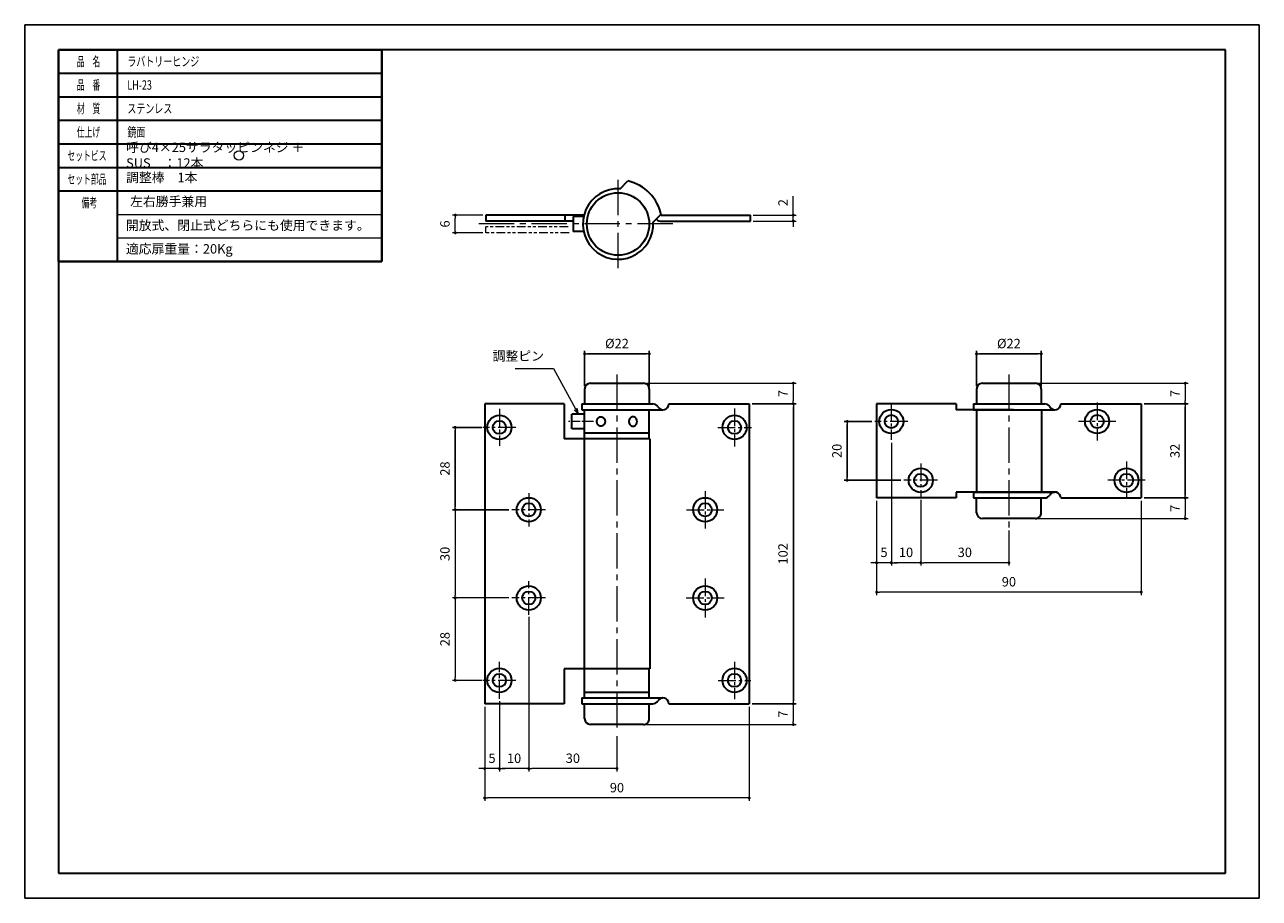
# Model space of a CAD drawing. Units: millimetres. Extents: x 2344 to 2764, y 1707 to 2004.
import ezdxf

# ---------------------------------------------------------------- set-up
doc = ezdxf.new("R2010")
doc.units = ezdxf.units.MM
doc.header["$PDSIZE"] = -3
for name, pattern in [('中心線1', [18, 12, -2, 2, -2]), ('中線', [2, 1, 1]), ('太線', [2, 1, 1]), ('寸法線', [2, 1, 1]), ('想像線1', [14.5, 6, -1.5, 2, -1.5, 2, -1.5]), ('文字', [2, 1, 1]), ('細線', [2, 1, 1])]:
    doc.linetypes.add(name, pattern=pattern)
for name, color, linetype, lineweight in [('AM_0', 7, '中線', 30), ('AM_1', 30, '太線', 40), ('AM_11', 2, '想像線1', 13), ('AM_2', 1, '細線', 13), ('AM_5', 3, '寸法線', 13), ('AM_6', 2, '文字', 13), ('AM_7', 4, '中心線1', 13), ('waku', 7, 'Continuous', 35)]:
    doc.layers.add(name, color=color, linetype=linetype, lineweight=lineweight)
doc.layers.add('size', color=5, linetype='Continuous', lineweight=25, plot=False)
doc.styles.get("Standard").update_dxf_attribs({"font": 'romans.shx', "width": 0.7, "bigfont": 'extfont.shx'})
doc.dimstyles.new('SYS$0', dxfattribs={"dimtxt": 3.2, "dimasz": 1, "dimexe": 1, "dimexo": 1, "dimgap": 1.5, "dimtad": 1, "dimdsep": 46, "dimtxsty": 'STANDARD', "dimblk": 'DOT', "dimcen": 0, "dimclrd": 256, "dimclre": 256, "dimclrt": 2, "dimadec": 0, "dimazin": 2, "dimtp": 0.1, "dimtm": 0.1, "dimtfac": 0.71, "dimtmove": 0, "dimatfit": 3, "dimldrblk": 'OPEN30', "dimfxl": 1, "dimlwd": -1, "dimlwe": -1, "dimarcsym": 0})

# ---------------------------------------------------------------- blocks, each defined once
blk = doc.blocks.new('*U223')
at = {"layer": 'AM_6', "width": 0.61}
blk.add_text('備考', height=3.2, dxfattribs=at).set_placement((-624.17, 382.4))
blk = doc.blocks.new('*U224')
at = {"layer": 'AM_6', "width": 0.61}
blk.add_text('仕上げ', height=3.2, dxfattribs=at).set_placement((-625.77, 438.4))
blk = doc.blocks.new('*U225')
at = {"layer": 'AM_6', "width": 0.61}
blk.add_text('材\u3000質', height=3.2, dxfattribs=at).set_placement((-625.77, 446.4))
blk = doc.blocks.new('*U226')
at = {"layer": 'AM_6', "width": 0.61}
blk.add_text('品\u3000番', height=3.2, dxfattribs=at).set_placement((-625.77, 454.4))
blk = doc.blocks.new('*U227')
at = {"layer": 'AM_6', "width": 0.61}
blk.add_text('品\u3000名', height=3.2, dxfattribs=at).set_placement((-625.77, 462.4))
blk = doc.blocks.new('_Dot')
at = {"color": 0, "linetype": 'ByBlock', "lineweight": -2}
blk.add_line((-0.5, 0), (-1, 0), dxfattribs=at)
at = {"color": 0, "linetype": 'ByBlock', "const_width": 0.5}
blk.add_lwpolyline([(-0.25, 0, 1), (0.25, 0, 1)], format="xyb", close=True, dxfattribs=at)
blk = doc.blocks.new('*D289')
at = {"layer": 'AM_5'}
for p, q in [((2515.87, 1802.36), (2515.87, 1749.78)), ((2545.87, 1761.78), (2545.87, 1749.78)), ((2544.87, 1750.78), (2516.87, 1750.78))]:
    blk.add_line(p, q, dxfattribs=at)
at = {"layer": 'Defpoints', "color": 0}
for p in [(2515.87, 1803.36), (2545.87, 1762.78), (2515.87, 1750.78)]:
    blk.add_point(p, dxfattribs=at)
at = {"layer": 'AM_5'}
for p, rotation in [((2515.87, 1750.78), 179.9999999999999), ((2545.87, 1750.78), 359.9999999999999)]:
    blk.add_blockref('_Dot', p, dxfattribs=dict(at, rotation=rotation))
at = {"layer": 'AM_5', "color": 2, "insert": (2530.87, 1753.88), "char_height": 3.2, "attachment_point": 5}
blk.add_mtext('30', dxfattribs=at)
blk = doc.blocks.new('_OPEN30')
at = {"color": 0, "linetype": 'ByBlock'}
for p, q in [((-1, 0.27), (0, 0)), ((0, 0), (-1, -0.27)), ((0, 0), (-1, 0))]:
    blk.add_line(p, q, dxfattribs=at)
blk = doc.blocks.new('*D290')
at = {"layer": 'AM_5'}
for p, q in [((2515.87, 1802.36), (2515.87, 1749.78)), ((2505.87, 1773.66), (2505.87, 1749.78)), ((2514.87, 1750.78), (2506.87, 1750.78))]:
    blk.add_line(p, q, dxfattribs=at)
at = {"layer": 'Defpoints', "color": 0}
for p in [(2515.87, 1803.36), (2505.87, 1774.66), (2505.87, 1750.78)]:
    blk.add_point(p, dxfattribs=at)
at = {"layer": 'AM_5'}
for p, rotation in [((2505.87, 1750.78), 179.9999999999999), ((2515.87, 1750.78), 359.9999999999999)]:
    blk.add_blockref('_Dot', p, dxfattribs=dict(at, rotation=rotation))
at = {"layer": 'AM_5', "color": 2, "insert": (2510.87, 1753.88), "char_height": 3.2, "attachment_point": 5}
blk.add_mtext('10', dxfattribs=at)
blk = doc.blocks.new('*D291')
at = {"layer": 'AM_5'}
for p, q in [((2500.87, 1771.78), (2500.87, 1739.78)), ((2590.87, 1771.78), (2590.87, 1739.78)), ((2589.87, 1740.78), (2501.87, 1740.78))]:
    blk.add_line(p, q, dxfattribs=at)
at = {"layer": 'Defpoints', "color": 0}
for p in [(2500.87, 1772.78), (2590.87, 1772.78), (2500.87, 1740.78)]:
    blk.add_point(p, dxfattribs=at)
at = {"layer": 'AM_5', "rotation": 180}
blk.add_blockref('_Dot', (2500.87, 1740.78), dxfattribs=at)
at = {"layer": 'AM_5'}
blk.add_blockref('_Dot', (2590.87, 1740.78), dxfattribs=at)
at = {"layer": 'AM_5', "color": 2, "insert": (2545.87, 1743.88), "char_height": 3.2, "attachment_point": 5}
blk.add_mtext('90', dxfattribs=at)
blk = doc.blocks.new('*D292')
at = {"layer": 'AM_5'}
for p, q in [((2505.87, 1773.66), (2505.87, 1749.78)), ((2500.87, 1771.78), (2500.87, 1749.78)), ((2499.87, 1750.78), (2498.87, 1750.78)), ((2505.87, 1750.78), (2500.87, 1750.78)), ((2506.87, 1750.78), (2507.87, 1750.78))]:
    blk.add_line(p, q, dxfattribs=at)
at = {"layer": 'Defpoints', "color": 0}
for p in [(2500.87, 1772.78), (2505.87, 1774.66), (2500.87, 1750.78)]:
    blk.add_point(p, dxfattribs=at)
at = {"layer": 'AM_5'}
for p, rotation in [((2500.87, 1750.78), 359.9999999999999), ((2505.87, 1750.78), 179.9999999999999)]:
    blk.add_blockref('_Dot', p, dxfattribs=dict(at, rotation=rotation))
at = {"layer": 'AM_5', "color": 2, "insert": (2503.37, 1753.88), "char_height": 3.2, "attachment_point": 5}
blk.add_mtext('5', dxfattribs=at)
blk = doc.blocks.new('*D293')
at = {"layer": 'AM_5'}
for p, q in [((2649.21, 1842.1), (2649.21, 1819.78)), ((2679.21, 1831.78), (2679.21, 1819.78)), ((2678.21, 1820.78), (2650.21, 1820.78))]:
    blk.add_line(p, q, dxfattribs=at)
at = {"layer": 'Defpoints', "color": 0}
for p in [(2649.21, 1843.1), (2679.21, 1832.78), (2649.21, 1820.78)]:
    blk.add_point(p, dxfattribs=at)
at = {"layer": 'AM_5'}
for p, rotation in [((2649.21, 1820.78), 179.9999999999999), ((2679.21, 1820.78), 359.9999999999999)]:
    blk.add_blockref('_Dot', p, dxfattribs=dict(at, rotation=rotation))
at = {"layer": 'AM_5', "color": 2, "insert": (2664.21, 1823.88), "char_height": 3.2, "attachment_point": 5}
blk.add_mtext('30', dxfattribs=at)
blk = doc.blocks.new('*D294')
at = {"layer": 'AM_5'}
for p, q in [((2639.21, 1861.52), (2639.21, 1819.78)), ((2649.21, 1842.1), (2649.21, 1819.78)), ((2648.21, 1820.78), (2640.21, 1820.78))]:
    blk.add_line(p, q, dxfattribs=at)
at = {"layer": 'Defpoints', "color": 0}
for p in [(2639.21, 1862.52), (2649.21, 1843.1), (2639.21, 1820.78)]:
    blk.add_point(p, dxfattribs=at)
at = {"layer": 'AM_5'}
for p, rotation in [((2639.21, 1820.78), 179.9999999999999), ((2649.21, 1820.78), 359.9999999999999)]:
    blk.add_blockref('_Dot', p, dxfattribs=dict(at, rotation=rotation))
at = {"layer": 'AM_5', "color": 2, "insert": (2644.21, 1823.88), "char_height": 3.2, "attachment_point": 5}
blk.add_mtext('10', dxfattribs=at)
blk = doc.blocks.new('*D295')
at = {"layer": 'AM_5'}
for p, q in [((2634.21, 1841.78), (2634.21, 1819.78)), ((2639.21, 1841.44), (2639.21, 1819.78)), ((2633.21, 1820.78), (2632.21, 1820.78)), ((2639.21, 1820.78), (2634.21, 1820.78)), ((2640.21, 1820.78), (2641.21, 1820.78))]:
    blk.add_line(p, q, dxfattribs=at)
at = {"layer": 'Defpoints', "color": 0}
for p in [(2634.21, 1842.78), (2639.21, 1842.44), (2634.21, 1820.78)]:
    blk.add_point(p, dxfattribs=at)
at = {"layer": 'AM_5'}
for p, rotation in [((2634.21, 1820.78), 359.9999999999999), ((2639.21, 1820.78), 179.9999999999999)]:
    blk.add_blockref('_Dot', p, dxfattribs=dict(at, rotation=rotation))
at = {"layer": 'AM_5', "color": 2, "insert": (2636.71, 1823.88), "char_height": 3.2, "attachment_point": 5}
blk.add_mtext('5', dxfattribs=at)
blk = doc.blocks.new('*D296')
at = {"layer": 'AM_5'}
for p, q in [((2634.21, 1841.78), (2634.21, 1809.78)), ((2724.21, 1841.78), (2724.21, 1809.78)), ((2723.21, 1810.78), (2635.21, 1810.78))]:
    blk.add_line(p, q, dxfattribs=at)
at = {"layer": 'Defpoints', "color": 0}
for p in [(2634.21, 1842.78), (2724.21, 1842.78), (2634.21, 1810.78)]:
    blk.add_point(p, dxfattribs=at)
at = {"layer": 'AM_5', "rotation": 180}
blk.add_blockref('_Dot', (2634.21, 1810.78), dxfattribs=at)
at = {"layer": 'AM_5'}
blk.add_blockref('_Dot', (2724.21, 1810.78), dxfattribs=at)
at = {"layer": 'AM_5', "color": 2, "insert": (2679.21, 1813.88), "char_height": 3.2, "attachment_point": 5}
blk.add_mtext('90', dxfattribs=at)
blk = doc.blocks.new('*D298')
at = {"layer": 'AM_5'}
for p, q in [((2509.06, 1838.78), (2489.87, 1838.78)), ((2490.87, 1837.78), (2490.87, 1809.78)), ((2509.06, 1808.78), (2489.87, 1808.78))]:
    blk.add_line(p, q, dxfattribs=at)
at = {"layer": 'Defpoints', "color": 0}
for p in [(2510.06, 1838.78), (2490.87, 1808.78), (2510.06, 1808.78)]:
    blk.add_point(p, dxfattribs=at)
at = {"layer": 'AM_5'}
for p, rotation in [((2490.87, 1838.78), 90), ((2490.87, 1808.78), 270)]:
    blk.add_blockref('_Dot', p, dxfattribs=dict(at, rotation=rotation))
at = {"layer": 'AM_5', "color": 2, "insert": (2487.77, 1823.78), "char_height": 3.2, "attachment_point": 5, "rotation": 90}
blk.add_mtext('30', dxfattribs=at)
blk = doc.blocks.new('*D299')
at = {"layer": 'AM_5'}
for p, q in [((2509.06, 1808.78), (2489.87, 1808.78)), ((2490.87, 1807.78), (2490.87, 1781.78)), ((2499.87, 1780.78), (2489.87, 1780.78))]:
    blk.add_line(p, q, dxfattribs=at)
at = {"layer": 'Defpoints', "color": 0}
for p in [(2510.06, 1808.78), (2490.87, 1780.78), (2500.87, 1780.78)]:
    blk.add_point(p, dxfattribs=at)
at = {"layer": 'AM_5'}
for p, rotation in [((2490.87, 1808.78), 90), ((2490.87, 1780.78), 270)]:
    blk.add_blockref('_Dot', p, dxfattribs=dict(at, rotation=rotation))
at = {"layer": 'AM_5', "color": 2, "insert": (2487.77, 1794.78), "char_height": 3.2, "attachment_point": 5, "rotation": 90}
blk.add_mtext('28', dxfattribs=at)
blk = doc.blocks.new('*D310')
at = {"layer": 'AM_5'}
for p, q in [((2555.87, 1881.78), (2606.87, 1881.78)), ((2605.87, 1880.78), (2605.87, 1875.78)), ((2591.87, 1874.78), (2606.87, 1874.78))]:
    blk.add_line(p, q, dxfattribs=at)
at = {"layer": 'Defpoints', "color": 0}
for p in [(2554.87, 1881.78), (2590.87, 1874.78), (2605.87, 1874.78)]:
    blk.add_point(p, dxfattribs=at)
at = {"layer": 'AM_5'}
for p, rotation in [((2605.87, 1881.78), 90), ((2605.87, 1874.78), 270)]:
    blk.add_blockref('_Dot', p, dxfattribs=dict(at, rotation=rotation))
at = {"layer": 'AM_5', "color": 2, "insert": (2602.77, 1878.28), "char_height": 3.2, "attachment_point": 5, "rotation": 90}
blk.add_mtext('7', dxfattribs=at)
blk = doc.blocks.new('*D311')
at = {"layer": 'AM_5'}
for p, q in [((2591.87, 1772.78), (2606.87, 1772.78)), ((2605.87, 1771.78), (2605.87, 1766.78)), ((2555.87, 1765.78), (2606.87, 1765.78))]:
    blk.add_line(p, q, dxfattribs=at)
at = {"layer": 'Defpoints', "color": 0}
for p in [(2590.87, 1772.78), (2554.87, 1765.78), (2605.87, 1765.78)]:
    blk.add_point(p, dxfattribs=at)
at = {"layer": 'AM_5'}
for p, rotation in [((2605.87, 1772.78), 90), ((2605.87, 1765.78), 270)]:
    blk.add_blockref('_Dot', p, dxfattribs=dict(at, rotation=rotation))
at = {"layer": 'AM_5', "color": 2, "insert": (2602.77, 1769.28), "char_height": 3.2, "attachment_point": 5, "rotation": 90}
blk.add_mtext('7', dxfattribs=at)
blk = doc.blocks.new('*D313')
at = {"layer": 'AM_5'}
for p, q in [((2689.21, 1881.78), (2740.21, 1881.78)), ((2739.21, 1880.78), (2739.21, 1875.78)), ((2725.21, 1874.78), (2740.21, 1874.78))]:
    blk.add_line(p, q, dxfattribs=at)
at = {"layer": 'Defpoints', "color": 0}
for p in [(2688.21, 1881.78), (2724.21, 1874.78), (2739.21, 1874.78)]:
    blk.add_point(p, dxfattribs=at)
at = {"layer": 'AM_5'}
for p, rotation in [((2739.21, 1881.78), 90), ((2739.21, 1874.78), 270)]:
    blk.add_blockref('_Dot', p, dxfattribs=dict(at, rotation=rotation))
at = {"layer": 'AM_5', "color": 2, "insert": (2736.11, 1878.28), "char_height": 3.2, "attachment_point": 5, "rotation": 90}
blk.add_mtext('7', dxfattribs=at)
blk = doc.blocks.new('*D314')
at = {"layer": 'AM_5'}
for p, q in [((2725.21, 1842.78), (2740.21, 1842.78)), ((2739.21, 1841.78), (2739.21, 1836.78)), ((2689.21, 1835.78), (2740.21, 1835.78))]:
    blk.add_line(p, q, dxfattribs=at)
at = {"layer": 'Defpoints', "color": 0}
for p in [(2724.21, 1842.78), (2688.21, 1835.78), (2739.21, 1835.78)]:
    blk.add_point(p, dxfattribs=at)
at = {"layer": 'AM_5'}
for p, rotation in [((2739.21, 1842.78), 90), ((2739.21, 1835.78), 270)]:
    blk.add_blockref('_Dot', p, dxfattribs=dict(at, rotation=rotation))
at = {"layer": 'AM_5', "color": 2, "insert": (2736.11, 1839.28), "char_height": 3.2, "attachment_point": 5, "rotation": 90}
blk.add_mtext('7', dxfattribs=at)
blk = doc.blocks.new('*D318')
at = {"layer": 'AM_5'}
for p, q in [((2500.25, 1938.93), (2489.87, 1938.93)), ((2490.87, 1933.93), (2490.87, 1937.93)), ((2500.25, 1932.93), (2489.87, 1932.93))]:
    blk.add_line(p, q, dxfattribs=at)
at = {"layer": 'Defpoints', "color": 0}
for p in [(2490.87, 1938.93), (2501.25, 1938.93), (2501.25, 1932.93)]:
    blk.add_point(p, dxfattribs=at)
at = {"layer": 'AM_5'}
for p, rotation in [((2490.87, 1938.93), 90), ((2490.87, 1932.93), 270)]:
    blk.add_blockref('_Dot', p, dxfattribs=dict(at, rotation=rotation))
at = {"layer": 'AM_5', "color": 2, "insert": (2487.77, 1935.93), "char_height": 3.2, "attachment_point": 5, "rotation": 90}
blk.add_mtext('6', dxfattribs=at)
blk = doc.blocks.new('*D320')
at = {"layer": 'AM_5'}
for p, q in [((2605.87, 1939.93), (2605.87, 1945.42)), ((2592.25, 1938.93), (2606.87, 1938.93)), ((2592.25, 1936.93), (2606.87, 1936.93)), ((2605.87, 1936.93), (2605.87, 1938.93)), ((2605.87, 1935.93), (2605.87, 1934.93))]:
    blk.add_line(p, q, dxfattribs=at)
at = {"layer": 'Defpoints', "color": 0}
for p in [(2591.25, 1938.93), (2591.25, 1936.93), (2605.87, 1938.93)]:
    blk.add_point(p, dxfattribs=at)
at = {"layer": 'AM_5'}
for p, rotation in [((2605.87, 1938.93), 270), ((2605.87, 1936.93), 90)]:
    blk.add_blockref('_Dot', p, dxfattribs=dict(at, rotation=rotation))
at = {"layer": 'AM_5', "color": 2, "insert": (2602.77, 1943.18), "char_height": 3.2, "attachment_point": 5, "rotation": 90}
blk.add_mtext('2', dxfattribs=at)
blk = doc.blocks.new('*S323')
at = {"layer": 'AM_5', "color": 3}
for p, q in [((2511.19, 1886.85), (2524.25, 1886.85)), ((2524.25, 1886.85), (2531.81, 1873.04))]:
    blk.add_line(p, q, dxfattribs=at)
at = {"layer": 'AM_5', "color": 3, "linetype": 'Continuous'}
for p, q in [((2532.77, 1871.28), (2532.28, 1873.29)), ((2531.34, 1872.78), (2532.77, 1871.28)), ((2531.81, 1873.04), (2532.77, 1871.28))]:
    blk.add_line(p, q, dxfattribs=at)
at = {"layer": 'AM_5', "color": 2, "insert": (2521.05, 1888.45), "char_height": 3.2, "attachment_point": 9}
blk.add_mtext('調整ピン', dxfattribs=at)

msp = doc.modelspace()

# ---------------------------------------------------------------- linework, layer by layer
at = {"layer": 'AM_0'}
for p, q in [((2375.889, 1995.182), (2375.889, 1923.182)), ((2355.889, 1987.182), (2465.889, 1987.182)), ((2355.889, 1979.182), (2465.889, 1979.182)), ((2355.889, 1971.182), (2465.889, 1971.182)), ((2355.889, 1963.182), (2465.889, 1963.182)), ((2355.889, 1955.182), (2465.889, 1955.182)), ((2546.916, 1947.91), (2549.564, 1950.558)), ((2355.889, 1947.182), (2465.889, 1947.182)), ((2534.629, 1938.929), (2501.248, 1938.929)), ((2501.248, 1938.929), (2501.248, 1936.929)), ((2530.948, 1936.929), (2501.248, 1936.929)), ((2528.248, 1936.929), (2528.248, 1938.929)), ((2530.948, 1938.429), (2530.948, 1933.429)), ((2534.512, 1938.429), (2530.948, 1938.429)), ((2558.23, 1936.596), (2560.877, 1939.244)), ((2560.531, 1936.929), (2591.248, 1936.929)), ((2560.945, 1938.929), (2591.248, 1938.929)), ((2591.248, 1936.929), (2591.248, 1938.929)), ((2534.512, 1933.429), (2530.948, 1933.429)), ((2536.871, 1881.783), (2554.871, 1881.783)), ((2670.208, 1881.783), (2688.208, 1881.783)), ((2534.871, 1879.783), (2534.871, 1874.783)), ((2556.871, 1879.783), (2556.871, 1874.783)), ((2668.208, 1879.783), (2668.208, 1874.783)), ((2690.208, 1879.783), (2690.208, 1874.783)), ((2500.871, 1874.783), (2500.871, 1772.783)), ((2527.871, 1874.783), (2500.871, 1874.783)), ((2527.871, 1874.783), (2527.871, 1862.883)), ((2533.871, 1874.783), (2533.871, 1872.783)), ((2533.871, 1874.783), (2558.036, 1874.783)), ((2563.5, 1874.783), (2590.871, 1874.783)), ((2590.871, 1874.783), (2590.871, 1772.783)), ((2634.208, 1874.783), (2634.208, 1842.783)), ((2661.208, 1874.783), (2634.208, 1874.783)), ((2661.208, 1874.783), (2661.208, 1872.783)), ((2667.208, 1874.783), (2667.208, 1872.783)), ((2667.208, 1874.783), (2691.374, 1874.783)), ((2696.837, 1874.783), (2724.208, 1874.783)), ((2724.208, 1874.783), (2724.208, 1842.783)), ((2534.871, 1871.283), (2530.571, 1871.283)), ((2530.571, 1866.283), (2530.571, 1871.283)), ((2533.871, 1872.783), (2561.5, 1872.783)), ((2534.871, 1862.883), (2534.871, 1872.783)), ((2556.871, 1862.883), (2556.871, 1872.783)), ((2559.21, 1872.783), (2559.21, 1872.783)), ((2680.797, 1872.783), (2661.208, 1872.783)), ((2667.208, 1872.783), (2694.837, 1872.783)), ((2668.158, 1872.783), (2668.158, 1844.783)), ((2690.258, 1872.783), (2690.258, 1844.783)), ((2692.547, 1872.783), (2692.547, 1872.783)), ((2534.871, 1866.283), (2530.571, 1866.283)), ((2556.871, 1862.883), (2527.871, 1862.883)), ((2534.721, 1862.883), (2534.721, 1784.683)), ((2556.871, 1864.783), (2534.871, 1864.783)), ((2557.021, 1862.883), (2557.021, 1784.683)), ((2694.837, 1844.783), (2661.208, 1844.783)), ((2661.208, 1844.783), (2661.208, 1842.783)), ((2667.208, 1844.783), (2694.837, 1844.783)), ((2667.208, 1844.783), (2667.208, 1842.783)), ((2692.547, 1844.783), (2692.547, 1844.783)), ((2661.208, 1842.783), (2634.208, 1842.783)), ((2667.208, 1842.783), (2691.374, 1842.783)), ((2668.208, 1837.783), (2668.208, 1842.783)), ((2690.208, 1837.783), (2690.208, 1842.783)), ((2696.837, 1842.783), (2724.208, 1842.783)), ((2688.208, 1835.783), (2670.208, 1835.783)), ((2556.871, 1784.683), (2527.871, 1784.683)), ((2527.871, 1784.683), (2527.871, 1772.783)), ((2534.871, 1774.783), (2534.871, 1784.683)), ((2556.871, 1774.783), (2556.871, 1784.683)), ((2556.871, 1776.683), (2534.871, 1776.683)), ((2527.871, 1772.783), (2500.871, 1772.783)), ((2533.871, 1774.783), (2561.5, 1774.783)), ((2533.871, 1774.783), (2533.871, 1772.783)), ((2533.871, 1772.783), (2558.042, 1772.783)), ((2534.871, 1767.783), (2534.871, 1772.783)), ((2556.871, 1767.783), (2556.871, 1772.783)), ((2559.21, 1774.783), (2559.21, 1774.783)), ((2563.5, 1772.783), (2590.871, 1772.783)), ((2554.871, 1765.783), (2536.871, 1765.783))]:
    msp.add_line(p, q, dxfattribs=at)
for points in [[(2540.371, 1867.183, 0), (2540.338, 1867.183, 0), (2540.306, 1867.185, 0), (2540.273, 1867.187, 0), (2540.241, 1867.191, 0), (2540.208, 1867.195, 0), (2540.176, 1867.2, 0), (2540.144, 1867.207, 0), (2540.112, 1867.214, 0), (2540.08, 1867.222, 0), (2540.048, 1867.231, 0), (2540.017, 1867.241, 0), (2539.985, 1867.252, 0), (2539.954, 1867.264, 0), (2539.924, 1867.276, 0), (2539.893, 1867.29, 0), (2539.863, 1867.305, 0), (2539.833, 1867.32, 0), (2539.803, 1867.337, 0), (2539.774, 1867.354, 0), (2539.745, 1867.372, 0), (2539.717, 1867.391, 0), (2539.688, 1867.411, 0), (2539.661, 1867.431, 0), (2539.633, 1867.453, 0), (2539.607, 1867.475, 0), (2539.58, 1867.498, 0), (2539.554, 1867.522, 0), (2539.529, 1867.546, 0), (2539.504, 1867.571, 0), (2539.479, 1867.597, 0), (2539.456, 1867.624, 0), (2539.432, 1867.652, 0), (2539.41, 1867.68, 0), (2539.387, 1867.708, 0), (2539.366, 1867.738, 0), (2539.345, 1867.768, 0), (2539.324, 1867.799, 0), (2539.305, 1867.83, 0), (2539.286, 1867.862, 0), (2539.267, 1867.894, 0), (2539.249, 1867.927, 0), (2539.232, 1867.96, 0), (2539.216, 1867.994, 0), (2539.2, 1868.029, 0), (2539.185, 1868.064, 0), (2539.171, 1868.099, 0), (2539.157, 1868.135, 0), (2539.145, 1868.171, 0), (2539.132, 1868.207, 0), (2539.121, 1868.244, 0), (2539.111, 1868.281, 0), (2539.101, 1868.319, 0), (2539.092, 1868.356, 0), (2539.083, 1868.394, 0), (2539.076, 1868.432, 0), (2539.069, 1868.471, 0), (2539.063, 1868.509, 0), (2539.058, 1868.548, 0), (2539.054, 1868.587, 0), (2539.05, 1868.626, 0), (2539.047, 1868.665, 0), (2539.045, 1868.704, 0), (2539.044, 1868.744, 0), (2539.044, 1868.783, 0), (2539.044, 1868.822, 0), (2539.045, 1868.861, 0), (2539.047, 1868.901, 0), (2539.05, 1868.94, 0), (2539.054, 1868.979, 0), (2539.058, 1869.018, 0), (2539.063, 1869.057, 0), (2539.069, 1869.095, 0), (2539.076, 1869.134, 0), (2539.083, 1869.172, 0), (2539.092, 1869.21, 0), (2539.101, 1869.247, 0), (2539.111, 1869.285, 0), (2539.121, 1869.322, 0), (2539.132, 1869.359, 0), (2539.145, 1869.395, 0), (2539.157, 1869.431, 0), (2539.171, 1869.467, 0), (2539.185, 1869.502, 0), (2539.2, 1869.537, 0), (2539.216, 1869.572, 0), (2539.232, 1869.606, 0), (2539.249, 1869.639, 0), (2539.267, 1869.672, 0), (2539.286, 1869.704, 0), (2539.305, 1869.736, 0), (2539.324, 1869.767, 0), (2539.345, 1869.798, 0), (2539.366, 1869.828, 0), (2539.387, 1869.857, 0), (2539.41, 1869.886, 0), (2539.432, 1869.914, 0), (2539.456, 1869.942, 0), (2539.479, 1869.968, 0), (2539.504, 1869.995, 0), (2539.529, 1870.02, 0), (2539.554, 1870.044, 0), (2539.58, 1870.068, 0), (2539.607, 1870.091, 0), (2539.633, 1870.113, 0), (2539.661, 1870.135, 0), (2539.688, 1870.155, 0), (2539.717, 1870.175, 0), (2539.745, 1870.194, 0), (2539.774, 1870.212, 0), (2539.803, 1870.229, 0), (2539.833, 1870.246, 0), (2539.863, 1870.261, 0), (2539.893, 1870.276, 0), (2539.924, 1870.289, 0), (2539.954, 1870.302, 0), (2539.985, 1870.314, 0), (2540.017, 1870.325, 0), (2540.048, 1870.335, 0), (2540.08, 1870.344, 0), (2540.112, 1870.352, 0), (2540.144, 1870.359, 0), (2540.176, 1870.366, 0), (2540.208, 1870.371, 0), (2540.241, 1870.375, 0), (2540.273, 1870.379, 0), (2540.306, 1870.381, 0), (2540.338, 1870.382, 0), (2540.371, 1870.383, 0)], [(2540.371, 1870.383, 0), (2540.406, 1870.382, 0), (2540.442, 1870.381, 0), (2540.477, 1870.379, 0), (2540.512, 1870.375, 0), (2540.547, 1870.371, 0), (2540.583, 1870.366, 0), (2540.618, 1870.359, 0), (2540.652, 1870.352, 0), (2540.687, 1870.344, 0), (2540.722, 1870.335, 0), (2540.756, 1870.325, 0), (2540.79, 1870.314, 0), (2540.824, 1870.302, 0), (2540.857, 1870.289, 0), (2540.89, 1870.276, 0), (2540.923, 1870.261, 0), (2540.956, 1870.246, 0), (2540.988, 1870.229, 0), (2541.02, 1870.212, 0), (2541.051, 1870.194, 0), (2541.083, 1870.175, 0), (2541.113, 1870.155, 0), (2541.143, 1870.135, 0), (2541.173, 1870.113, 0), (2541.202, 1870.091, 0), (2541.231, 1870.068, 0), (2541.259, 1870.044, 0), (2541.287, 1870.02, 0), (2541.314, 1869.995, 0), (2541.341, 1869.968, 0), (2541.366, 1869.942, 0), (2541.392, 1869.914, 0), (2541.417, 1869.886, 0), (2541.441, 1869.857, 0), (2541.464, 1869.828, 0), (2541.487, 1869.798, 0), (2541.509, 1869.767, 0), (2541.531, 1869.736, 0), (2541.551, 1869.704, 0), (2541.571, 1869.672, 0), (2541.591, 1869.639, 0), (2541.609, 1869.606, 0), (2541.627, 1869.572, 0), (2541.644, 1869.537, 0), (2541.661, 1869.502, 0), (2541.676, 1869.467, 0), (2541.691, 1869.431, 0), (2541.705, 1869.395, 0), (2541.718, 1869.359, 0), (2541.73, 1869.322, 0), (2541.742, 1869.285, 0), (2541.753, 1869.247, 0), (2541.763, 1869.21, 0), (2541.772, 1869.172, 0), (2541.78, 1869.134, 0), (2541.787, 1869.095, 0), (2541.794, 1869.057, 0), (2541.799, 1869.018, 0), (2541.804, 1868.979, 0), (2541.808, 1868.94, 0), (2541.811, 1868.901, 0), (2541.813, 1868.861, 0), (2541.814, 1868.822, 0), (2541.815, 1868.783, 0), (2541.814, 1868.744, 0), (2541.813, 1868.704, 0), (2541.811, 1868.665, 0), (2541.808, 1868.626, 0), (2541.804, 1868.587, 0), (2541.799, 1868.548, 0), (2541.794, 1868.509, 0), (2541.787, 1868.471, 0), (2541.78, 1868.432, 0), (2541.772, 1868.394, 0), (2541.763, 1868.356, 0), (2541.753, 1868.319, 0), (2541.742, 1868.281, 0), (2541.73, 1868.244, 0), (2541.718, 1868.207, 0), (2541.705, 1868.171, 0), (2541.691, 1868.135, 0), (2541.676, 1868.099, 0), (2541.661, 1868.064, 0), (2541.644, 1868.029, 0), (2541.627, 1867.994, 0), (2541.609, 1867.96, 0), (2541.591, 1867.927, 0), (2541.571, 1867.894, 0), (2541.551, 1867.862, 0), (2541.531, 1867.83, 0), (2541.509, 1867.799, 0), (2541.487, 1867.768, 0), (2541.464, 1867.738, 0), (2541.441, 1867.708, 0), (2541.417, 1867.68, 0), (2541.392, 1867.652, 0), (2541.366, 1867.624, 0), (2541.341, 1867.597, 0), (2541.314, 1867.571, 0), (2541.287, 1867.546, 0), (2541.259, 1867.522, 0), (2541.231, 1867.498, 0), (2541.202, 1867.475, 0), (2541.173, 1867.453, 0), (2541.143, 1867.431, 0), (2541.113, 1867.411, 0), (2541.083, 1867.391, 0), (2541.051, 1867.372, 0), (2541.02, 1867.354, 0), (2540.988, 1867.337, 0), (2540.956, 1867.32, 0), (2540.923, 1867.305, 0), (2540.89, 1867.29, 0), (2540.857, 1867.276, 0), (2540.824, 1867.264, 0), (2540.79, 1867.252, 0), (2540.756, 1867.241, 0), (2540.722, 1867.231, 0), (2540.687, 1867.222, 0), (2540.652, 1867.214, 0), (2540.618, 1867.207, 0), (2540.583, 1867.2, 0), (2540.547, 1867.195, 0), (2540.512, 1867.191, 0), (2540.477, 1867.187, 0), (2540.442, 1867.185, 0), (2540.406, 1867.183, 0), (2540.371, 1867.183, 0)], [(2551.371, 1870.383, 0), (2551.335, 1870.382, 0), (2551.3, 1870.381, 0), (2551.264, 1870.379, 0), (2551.229, 1870.375, 0), (2551.194, 1870.371, 0), (2551.159, 1870.366, 0), (2551.124, 1870.359, 0), (2551.089, 1870.352, 0), (2551.054, 1870.344, 0), (2551.02, 1870.335, 0), (2550.986, 1870.325, 0), (2550.951, 1870.314, 0), (2550.918, 1870.302, 0), (2550.884, 1870.289, 0), (2550.851, 1870.276, 0), (2550.818, 1870.261, 0), (2550.785, 1870.246, 0), (2550.753, 1870.229, 0), (2550.721, 1870.212, 0), (2550.69, 1870.194, 0), (2550.659, 1870.175, 0), (2550.628, 1870.155, 0), (2550.598, 1870.135, 0), (2550.568, 1870.113, 0), (2550.539, 1870.091, 0), (2550.51, 1870.068, 0), (2550.482, 1870.044, 0), (2550.455, 1870.02, 0), (2550.427, 1869.995, 0), (2550.401, 1869.968, 0), (2550.375, 1869.942, 0), (2550.35, 1869.914, 0), (2550.325, 1869.886, 0), (2550.301, 1869.857, 0), (2550.277, 1869.828, 0), (2550.254, 1869.798, 0), (2550.232, 1869.767, 0), (2550.211, 1869.736, 0), (2550.19, 1869.704, 0), (2550.17, 1869.672, 0), (2550.151, 1869.639, 0), (2550.132, 1869.606, 0), (2550.114, 1869.572, 0), (2550.097, 1869.537, 0), (2550.081, 1869.502, 0), (2550.065, 1869.467, 0), (2550.05, 1869.431, 0), (2550.037, 1869.395, 0), (2550.023, 1869.359, 0), (2550.011, 1869.322, 0), (2549.999, 1869.285, 0), (2549.989, 1869.247, 0), (2549.979, 1869.21, 0), (2549.97, 1869.172, 0), (2549.962, 1869.134, 0), (2549.954, 1869.095, 0), (2549.948, 1869.057, 0), (2549.942, 1869.018, 0), (2549.937, 1868.979, 0), (2549.934, 1868.94, 0), (2549.93, 1868.901, 0), (2549.928, 1868.861, 0), (2549.927, 1868.822, 0), (2549.927, 1868.783, 0), (2549.927, 1868.744, 0), (2549.928, 1868.704, 0), (2549.93, 1868.665, 0), (2549.934, 1868.626, 0), (2549.937, 1868.587, 0), (2549.942, 1868.548, 0), (2549.948, 1868.509, 0), (2549.954, 1868.471, 0), (2549.962, 1868.432, 0), (2549.97, 1868.394, 0), (2549.979, 1868.356, 0), (2549.989, 1868.319, 0), (2549.999, 1868.281, 0), (2550.011, 1868.244, 0), (2550.023, 1868.207, 0), (2550.037, 1868.171, 0), (2550.05, 1868.135, 0), (2550.065, 1868.099, 0), (2550.081, 1868.064, 0), (2550.097, 1868.029, 0), (2550.114, 1867.994, 0), (2550.132, 1867.96, 0), (2550.151, 1867.927, 0), (2550.17, 1867.894, 0), (2550.19, 1867.862, 0), (2550.211, 1867.83, 0), (2550.232, 1867.799, 0), (2550.254, 1867.768, 0), (2550.277, 1867.738, 0), (2550.301, 1867.708, 0), (2550.325, 1867.68, 0), (2550.35, 1867.652, 0), (2550.375, 1867.624, 0), (2550.401, 1867.597, 0), (2550.427, 1867.571, 0), (2550.455, 1867.546, 0), (2550.482, 1867.522, 0), (2550.51, 1867.498, 0), (2550.539, 1867.475, 0), (2550.568, 1867.453, 0), (2550.598, 1867.431, 0), (2550.628, 1867.411, 0), (2550.659, 1867.391, 0), (2550.69, 1867.372, 0), (2550.721, 1867.354, 0), (2550.753, 1867.337, 0), (2550.785, 1867.32, 0), (2550.818, 1867.305, 0), (2550.851, 1867.29, 0), (2550.884, 1867.276, 0), (2550.918, 1867.264, 0), (2550.951, 1867.252, 0), (2550.986, 1867.241, 0), (2551.02, 1867.231, 0), (2551.054, 1867.222, 0), (2551.089, 1867.214, 0), (2551.124, 1867.207, 0), (2551.159, 1867.2, 0), (2551.194, 1867.195, 0), (2551.229, 1867.191, 0), (2551.264, 1867.187, 0), (2551.3, 1867.185, 0), (2551.335, 1867.183, 0), (2551.371, 1867.183, 0)], [(2551.371, 1867.183, 0), (2551.403, 1867.183, 0), (2551.436, 1867.185, 0), (2551.468, 1867.187, 0), (2551.501, 1867.191, 0), (2551.533, 1867.195, 0), (2551.565, 1867.2, 0), (2551.598, 1867.207, 0), (2551.63, 1867.214, 0), (2551.661, 1867.222, 0), (2551.693, 1867.231, 0), (2551.725, 1867.241, 0), (2551.756, 1867.252, 0), (2551.787, 1867.264, 0), (2551.818, 1867.276, 0), (2551.848, 1867.29, 0), (2551.879, 1867.305, 0), (2551.909, 1867.32, 0), (2551.938, 1867.337, 0), (2551.967, 1867.354, 0), (2551.996, 1867.372, 0), (2552.025, 1867.391, 0), (2552.053, 1867.411, 0), (2552.081, 1867.431, 0), (2552.108, 1867.453, 0), (2552.135, 1867.475, 0), (2552.161, 1867.498, 0), (2552.187, 1867.522, 0), (2552.213, 1867.546, 0), (2552.238, 1867.571, 0), (2552.262, 1867.597, 0), (2552.286, 1867.624, 0), (2552.309, 1867.652, 0), (2552.332, 1867.68, 0), (2552.354, 1867.708, 0), (2552.376, 1867.738, 0), (2552.397, 1867.768, 0), (2552.417, 1867.799, 0), (2552.437, 1867.83, 0), (2552.456, 1867.862, 0), (2552.474, 1867.894, 0), (2552.492, 1867.927, 0), (2552.509, 1867.96, 0), (2552.525, 1867.994, 0), (2552.541, 1868.029, 0), (2552.556, 1868.064, 0), (2552.57, 1868.099, 0), (2552.584, 1868.135, 0), (2552.597, 1868.171, 0), (2552.609, 1868.207, 0), (2552.62, 1868.244, 0), (2552.631, 1868.281, 0), (2552.641, 1868.319, 0), (2552.65, 1868.356, 0), (2552.658, 1868.394, 0), (2552.666, 1868.432, 0), (2552.672, 1868.471, 0), (2552.678, 1868.509, 0), (2552.683, 1868.548, 0), (2552.688, 1868.587, 0), (2552.691, 1868.626, 0), (2552.694, 1868.665, 0), (2552.696, 1868.704, 0), (2552.697, 1868.744, 0), (2552.698, 1868.783, 0), (2552.697, 1868.822, 0), (2552.696, 1868.861, 0), (2552.694, 1868.901, 0), (2552.691, 1868.94, 0), (2552.688, 1868.979, 0), (2552.683, 1869.018, 0), (2552.678, 1869.057, 0), (2552.672, 1869.095, 0), (2552.666, 1869.134, 0), (2552.658, 1869.172, 0), (2552.65, 1869.21, 0), (2552.641, 1869.247, 0), (2552.631, 1869.285, 0), (2552.62, 1869.322, 0), (2552.609, 1869.359, 0), (2552.597, 1869.395, 0), (2552.584, 1869.431, 0), (2552.57, 1869.467, 0), (2552.556, 1869.502, 0), (2552.541, 1869.537, 0), (2552.525, 1869.572, 0), (2552.509, 1869.606, 0), (2552.492, 1869.639, 0), (2552.474, 1869.672, 0), (2552.456, 1869.704, 0), (2552.437, 1869.736, 0), (2552.417, 1869.767, 0), (2552.397, 1869.798, 0), (2552.376, 1869.828, 0), (2552.354, 1869.857, 0), (2552.332, 1869.886, 0), (2552.309, 1869.914, 0), (2552.286, 1869.942, 0), (2552.262, 1869.968, 0), (2552.238, 1869.995, 0), (2552.213, 1870.02, 0), (2552.187, 1870.044, 0), (2552.161, 1870.068, 0), (2552.135, 1870.091, 0), (2552.108, 1870.113, 0), (2552.081, 1870.135, 0), (2552.053, 1870.155, 0), (2552.025, 1870.175, 0), (2551.996, 1870.194, 0), (2551.967, 1870.212, 0), (2551.938, 1870.229, 0), (2551.909, 1870.246, 0), (2551.879, 1870.261, 0), (2551.848, 1870.276, 0), (2551.818, 1870.289, 0), (2551.787, 1870.302, 0), (2551.756, 1870.314, 0), (2551.725, 1870.325, 0), (2551.693, 1870.335, 0), (2551.661, 1870.344, 0), (2551.63, 1870.352, 0), (2551.598, 1870.359, 0), (2551.565, 1870.366, 0), (2551.533, 1870.371, 0), (2551.501, 1870.375, 0), (2551.468, 1870.379, 0), (2551.436, 1870.381, 0), (2551.403, 1870.382, 0), (2551.371, 1870.383, 0)]]:
    msp.add_polyline3d(points, dxfattribs=at)
for centre, radius in [((2546.248, 1935.929), 10.622), ((2505.871, 1866.783), 4.1), ((2505.871, 1866.783), 2.25), ((2585.871, 1866.783), 4.1), ((2585.871, 1866.783), 2.25), ((2639.208, 1868.783), 4.1), ((2639.208, 1868.783), 2.25), ((2709.208, 1868.783), 4.1), ((2709.208, 1868.783), 2.25), ((2649.208, 1848.783), 4.1), ((2719.208, 1848.783), 4.1), ((2649.208, 1848.783), 2.25), ((2719.208, 1848.783), 2.25), ((2515.871, 1838.783), 4.1), ((2515.871, 1838.783), 2.25), ((2575.871, 1838.783), 4.1), ((2575.871, 1838.783), 2.25), ((2515.871, 1808.783), 4.1), ((2515.871, 1808.783), 2.25), ((2575.871, 1808.783), 4.1), ((2575.871, 1808.783), 2.25), ((2505.871, 1780.783), 4.1), ((2505.871, 1780.783), 2.25), ((2585.871, 1780.783), 4.1), ((2585.871, 1780.783), 2.25)]:
    msp.add_circle(centre, radius, dxfattribs=at)
for centre, radius, start, end in [((2546.248, 1935.929), 15, 11.53696, 77.23095), ((2546.248, 1935.929), 12, 86.81031, 3.18968), ((2560.531, 1938.429), 1.5, 212.2229, 270), ((2536.871, 1879.783), 2, 90, 180), ((2554.871, 1879.783), 2, 359.99999, 90), ((2670.208, 1879.783), 2, 90, 180), ((2688.208, 1879.783), 2, 359.99999, 90), ((2558.036, 1872.783), 2, 30, 90), ((2561.5, 1874.783), 2, 210, 359.99999), ((2691.373, 1872.783), 2, 30, 90), ((2694.837, 1874.783), 2, 210, 359.99999), ((2694.837, 1842.783), 2, 0.00001, 150), ((2691.373, 1844.783), 2, 270, 330), ((2670.208, 1837.783), 2, 180, 270), ((2688.208, 1837.783), 2, 270, 0.00001), ((2558.036, 1774.783), 2, 270, 330), ((2561.5, 1772.783), 2, 0.00001, 150), ((2536.871, 1767.783), 2, 180, 270), ((2554.871, 1767.783), 2, 270, 0.00001)]:
    msp.add_arc(centre, radius, start, end, dxfattribs=at)
at = {"layer": 'AM_1'}
for p, q in [((2355.889, 1995.182), (2465.889, 1995.182)), ((2355.889, 1995.182), (2355.889, 1923.182)), ((2465.889, 1995.182), (2465.889, 1923.182)), ((2355.889, 1923.182), (2465.889, 1923.182))]:
    msp.add_line(p, q, dxfattribs=at)
at = {"layer": 'AM_11', "ltscale": 0.5}
for p, q in [((2529.29, 1934.929), (2501.248, 1934.929)), ((2501.248, 1932.929), (2501.248, 1934.929)), ((2529.629, 1932.929), (2501.248, 1932.929))]:
    msp.add_line(p, q, dxfattribs=at)
at = {"layer": 'AM_2'}
for p, q in [((2375.889, 1939.182), (2465.889, 1939.182)), ((2375.889, 1931.182), (2465.889, 1931.182))]:
    msp.add_line(p, q, dxfattribs=at)
msp.add_circle((2417.255, 1959.258), 1.6, dxfattribs=at)
at = {"layer": 'AM_7'}
for p, q in [((2546.248, 1920.929), (2546.248, 1950.929)), ((2564.854, 1935.929), (2498.248, 1935.929)), ((2545.871, 1884.783), (2545.871, 1762.783)), ((2679.208, 1884.783), (2679.208, 1832.783))]:
    msp.add_line(p, q, dxfattribs=at)
at = {"layer": 'AM_7', "ltscale": 0.5}
for p, q in [((2585.871, 1873.23), (2585.871, 1860.335)), ((2639.208, 1875.049), (2639.208, 1862.516)), ((2709.208, 1875.23), (2709.208, 1862.335)), ((2505.871, 1873.049), (2505.871, 1860.516)), ((2511.459, 1866.783), (2500.283, 1866.783)), ((2580.139, 1866.783), (2591.603, 1866.783)), ((2644.796, 1868.783), (2633.62, 1868.783)), ((2715.583, 1868.783), (2702.833, 1868.783)), ((2649.208, 1854.464), (2649.208, 1843.102)), ((2719.208, 1855.129), (2719.208, 1842.436)), ((2654.948, 1848.783), (2643.468, 1848.783)), ((2725.554, 1848.783), (2712.862, 1848.783)), ((2515.871, 1844.464), (2515.871, 1833.101)), ((2575.871, 1845.129), (2575.871, 1832.436)), ((2521.61, 1838.783), (2510.131, 1838.783)), ((2569.524, 1838.783), (2582.217, 1838.783)), ((2515.871, 1803.101), (2515.871, 1814.464)), ((2575.871, 1815.431), (2575.871, 1802.134)), ((2521.61, 1808.783), (2510.131, 1808.783)), ((2569.424, 1808.783), (2582.318, 1808.783)), ((2505.871, 1774.516), (2505.871, 1787.049)), ((2585.871, 1787.129), (2585.871, 1774.436)), ((2511.459, 1780.783), (2500.283, 1780.783)), ((2580.34, 1780.783), (2591.401, 1780.783))]:
    msp.add_line(p, q, dxfattribs=at)
at = {"layer": 'AM_7', "ltscale": 0.25}
msp.add_line((2537.871, 1868.783), (2528.927, 1868.783), dxfattribs=at)
at = {"layer": 'size'}
for p, q in [((2764.389, 2003.682), (2344.389, 2003.682)), ((2344.389, 2003.682), (2344.389, 1706.682)), ((2764.389, 1706.682), (2764.389, 2003.682)), ((2344.389, 1706.682), (2764.389, 1706.682))]:
    msp.add_line(p, q, dxfattribs=at)
at = {"layer": 'waku'}
for p, q in [((2355.889, 1995.182), (2355.889, 1715.182)), ((2752.889, 1995.182), (2355.889, 1995.182)), ((2752.889, 1715.182), (2752.889, 1995.182)), ((2355.889, 1715.182), (2752.889, 1715.182))]:
    msp.add_line(p, q, dxfattribs=at)

# ---------------------------------------------------------------- block references
at = {"layer": 'AM_5'}
msp.add_blockref('*S323', (0, 0), dxfattribs=at)
at = {"layer": 'AM_6'}
for name, p in [('*U227', (2987.889, 1527.182)), ('*U226', (2987.889, 1527.182)), ('*U225', (2987.889, 1527.182)), ('*U224', (2987.889, 1527.182)), ('*U223', (2987.889, 1559.182))]:
    msp.add_blockref(name, p, dxfattribs=at)

# ---------------------------------------------------------------- texts
for s, width, p in [('ラバトリーヒンジ', 0.7, (2379.318, 1989.582)), ('LH-23', 0.7, (2379.318, 1981.582)), ('ステンレス', 0.7, (2379.318, 1973.582)), ('鏡面', 0.7, (2379.318, 1965.582)), ('セットビス', 0.61, (2358.918, 1957.582)), ('セット部品', 0.61, (2358.918, 1949.582))]:
    msp.add_text(s, height=3.2, dxfattribs=dict(at, width=width)).set_placement(p)
at = {"layer": 'AM_6', "ltscale": 1.01, "char_height": 3.2, "attachment_point": 4}
for s, insert in [('呼び4{\\C2;×25サラタッピンネジ ＋ SUS\u3000：12本}', (2378.889, 1959.332)), ('調整棒\u30001本', (2378.889, 1951.332))]:
    msp.add_mtext(s, dxfattribs=dict(at, insert=insert))
at = {"layer": 'AM_6', "insert": (2375.889, 1943.182), "char_height": 3.2, "width": 90, "attachment_point": 4}
msp.add_mtext('\u3000左右勝手兼用', dxfattribs=at)
at = {"layer": 'AM_6', "insert": (2378.815, 1937.076), "char_height": 3.2, "width": 113.05464, "attachment_point": 1, "line_spacing_factor": 1.5}
msp.add_mtext('開放式、閉止式どちらにも使用できます。\\P適応扉重量：20Kg', dxfattribs=at)

# ---------------------------------------------------------------- dimensions: what is measured, and where the dimension line sits
at = {"layer": 'AM_5'}
for base, p1, p2, angle, picture, middle in [((2605.871, 1938.929), (2591.248, 1936.929), (2591.248, 1938.929), 270, '*D320', (2602.771, 1943.175)), ((2490.875, 1938.929), (2501.248, 1932.929), (2501.248, 1938.929), 270, '*D318', (2487.775, 1935.929)), ((2605.871, 1874.783), (2554.871, 1881.783), (2590.871, 1874.783), 90, '*D310', (2602.771, 1878.283)), ((2739.208, 1874.783), (2688.208, 1881.783), (2724.208, 1874.783), 90, '*D313', (2736.108, 1878.283)), ((2639.208, 1820.783), (2649.208, 1843.102), (2639.208, 1862.516), 180, '*D294', (2644.208, 1823.883)), ((2634.208, 1820.783), (2639.208, 1842.436), (2634.208, 1842.783), 180, '*D295', (2636.708, 1823.883)), ((2634.208, 1810.783), (2724.208, 1842.783), (2634.208, 1842.783), 0, '*D296', (2679.208, 1813.883)), ((2649.208, 1820.783), (2679.208, 1832.783), (2649.208, 1843.102), 180, '*D293', (2664.208, 1823.883)), ((2739.208, 1835.783), (2724.208, 1842.783), (2688.208, 1835.783), 90, '*D314', (2736.108, 1839.283)), ((2490.871, 1808.783), (2510.056, 1838.783), (2510.056, 1808.783), 90, '*D298', (2487.771, 1823.783)), ((2490.871, 1780.783), (2510.056, 1808.783), (2500.871, 1780.783), 90, '*D299', (2487.771, 1794.783)), ((2505.871, 1750.783), (2515.871, 1803.356), (2505.871, 1774.658), 180, '*D290', (2510.871, 1753.883)), ((2515.871, 1750.783), (2545.871, 1762.783), (2515.871, 1803.356), 180, '*D289', (2530.871, 1753.883)), ((2500.871, 1750.783), (2505.871, 1774.658), (2500.871, 1772.783), 180, '*D292', (2503.371, 1753.883)), ((2500.871, 1740.783), (2590.871, 1772.783), (2500.871, 1772.783), 0, '*D291', (2545.871, 1743.883)), ((2605.871, 1765.783), (2590.871, 1772.783), (2554.871, 1765.783), 90, '*D311', (2602.771, 1769.283))]:
    dim = msp.add_linear_dim(base=base, p1=p1, p2=p2, angle=angle, dimstyle='SYS$0', dxfattribs=at)
    dim.commit()
    dim.dimension.update_dxf_attribs({"geometry": picture, "text_midpoint": middle})
for base, p1, p2 in [((2556.871, 1891.783), (2534.871, 1879.783), (2556.871, 1879.783)), ((2690.208, 1891.783), (2668.208, 1879.783), (2690.208, 1879.783))]:
    msp.add_linear_dim(base=base, p1=p1, p2=p2, text='%%c<>', dimstyle='SYS$0', dxfattribs=at).render()
for base, p1, p2 in [((2605.871, 1874.783), (2590.871, 1772.783), (2590.871, 1874.783)), ((2739.208, 1874.783), (2724.208, 1842.783), (2724.208, 1874.783)), ((2624.208, 1868.783), (2643.468, 1848.783), (2633.62, 1868.783)), ((2490.871, 1866.783), (2510.056, 1838.783), (2500.871, 1866.783))]:
    msp.add_linear_dim(base=base, p1=p1, p2=p2, angle=90, dimstyle='SYS$0', dxfattribs=at).render()

doc.saveas('drawing.dxf')
